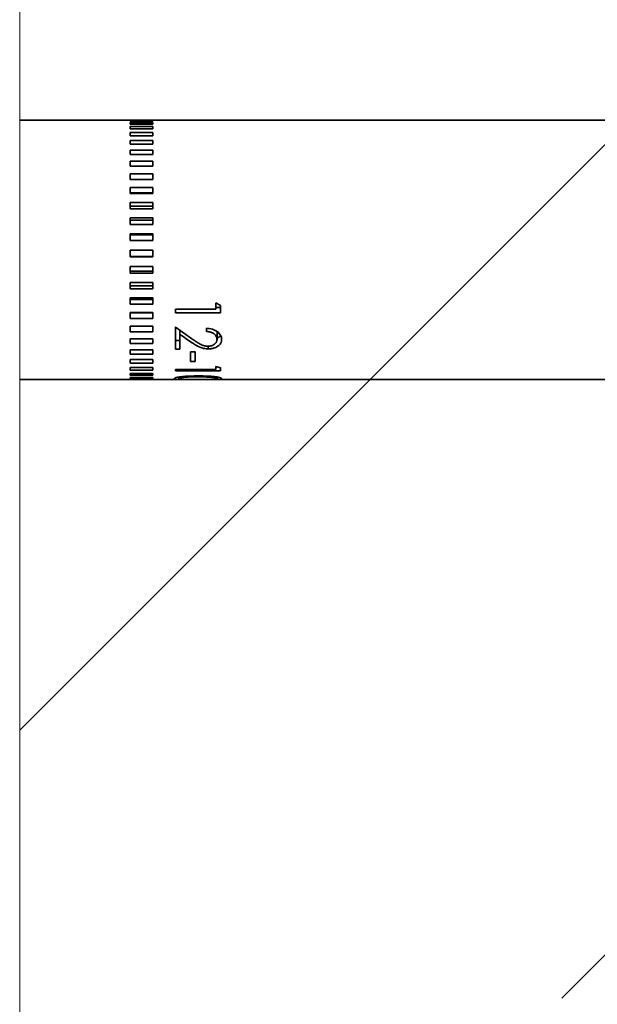
# Model space of a CAD drawing. Units: millimetres. Extents: x 20 to 400, y 20 to 574.
# Drawn here: x 192 to 217, y 251 to 295 of the extents above; entities that cross this region are included whole.
import ezdxf

# ---------------------------------------------------------------- set-up
doc = ezdxf.new("R2010")
doc.units = ezdxf.units.MM
doc.header["$LTSCALE"] = 2
for name, color, linetype, lineweight in [('Hatch (ISO)', 7, 'Continuous', 18), ('Sketch Geometry (ISO)', 7, 'Continuous', 18), ('Visible (ISO)', 7, 'Continuous', 35)]:
    doc.layers.add(name, color=color, linetype=linetype, lineweight=lineweight)

msp = doc.modelspace()

# ---------------------------------------------------------------- hatches: boundary and pattern name
at = {"layer": 'Hatch (ISO)'}
h = msp.add_hatch(dxfattribs=at)
h.set_pattern_fill('ANSI33', color=256, scale=203.2, style=0)
h.set_pattern_definition([(45, (0, 0), (-35.921, 35.921), []), (45, (35.92, 0), (-35.921, 35.921), [25.4, -12.7])])
h.paths.add_polyline_path([(395.746, 398.25), (395.746, 114.028), (191.528, 114.028), (191.528, 398.25)])

# ---------------------------------------------------------------- linework, layer by layer
at = {"layer": 'Sketch Geometry (ISO)'}
msp.add_line((191.528, 114.028), (191.528, 398.25), dxfattribs=at)
at = {"layer": 'Visible (ISO)'}
for p, q in [((191.528, 290.402), (229.431, 290.402)), ((196.431, 290.39), (197.431, 290.39)), ((196.431, 290.39), (196.431, 290.363)), ((197.431, 290.363), (196.431, 290.363)), ((196.431, 290.298), (197.431, 290.298)), ((196.431, 290.298), (196.431, 290.234)), ((197.431, 290.363), (197.431, 290.39)), ((197.431, 290.234), (197.431, 290.298)), ((197.431, 290.234), (196.431, 290.234)), ((196.431, 290.118), (197.431, 290.118)), ((196.431, 290.118), (196.431, 290.018)), ((197.431, 290.018), (196.431, 290.018)), ((196.431, 289.852), (197.431, 289.852)), ((196.431, 289.852), (196.431, 289.717)), ((197.431, 290.018), (197.431, 290.118)), ((197.431, 289.717), (197.431, 289.852)), ((197.431, 289.717), (196.431, 289.717)), ((196.431, 289.503), (197.431, 289.503)), ((196.431, 289.503), (196.431, 289.335)), ((197.431, 289.335), (197.431, 289.503)), ((197.431, 289.335), (196.431, 289.335)), ((196.431, 289.078), (197.431, 289.078)), ((196.431, 289.078), (196.431, 288.88)), ((197.431, 288.88), (197.431, 289.078)), ((197.431, 288.88), (196.431, 288.88)), ((196.431, 288.583), (197.431, 288.583)), ((196.431, 288.583), (196.431, 288.359)), ((197.431, 288.359), (197.431, 288.583)), ((197.431, 288.359), (196.431, 288.359)), ((196.431, 288.026), (197.431, 288.026)), ((196.431, 288.026), (196.431, 287.779)), ((197.431, 287.779), (196.431, 287.779)), ((197.431, 287.779), (197.431, 288.026)), ((196.431, 287.416), (197.431, 287.416)), ((196.431, 287.416), (196.431, 287.149)), ((197.431, 287.149), (197.431, 287.416)), ((197.431, 287.188), (196.431, 287.188)), ((197.431, 287.149), (196.431, 287.149)), ((196.431, 286.762), (197.431, 286.762)), ((196.431, 286.762), (196.431, 286.48)), ((197.431, 286.48), (197.431, 286.762)), ((197.431, 286.592), (196.431, 286.592)), ((197.431, 286.48), (196.431, 286.48)), ((196.431, 286.075), (197.431, 286.075)), ((196.431, 286.075), (196.431, 285.783)), ((197.431, 285.965), (196.431, 285.965)), ((197.431, 285.783), (197.431, 286.075)), ((197.431, 285.783), (196.431, 285.783)), ((196.431, 285.366), (197.431, 285.366)), ((196.431, 285.366), (196.431, 285.067)), ((197.431, 285.317), (196.431, 285.317)), ((197.431, 285.067), (196.431, 285.067)), ((197.431, 285.067), (197.431, 285.366)), ((196.431, 284.645), (197.431, 284.645)), ((196.431, 284.645), (196.431, 284.345)), ((197.431, 284.345), (197.431, 284.645)), ((196.431, 284.359), (197.431, 284.359)), ((197.431, 284.345), (196.431, 284.345)), ((196.431, 283.925), (197.431, 283.925)), ((196.431, 283.925), (196.431, 283.628)), ((196.431, 283.704), (197.431, 283.704)), ((197.431, 283.628), (197.431, 283.925)), ((197.431, 283.628), (196.431, 283.628)), ((196.431, 283.215), (196.431, 282.927)), ((196.431, 283.215), (197.431, 283.215)), ((196.431, 283.064), (197.431, 283.064)), ((197.431, 282.927), (196.431, 282.927)), ((197.431, 282.927), (197.431, 283.215)), ((196.431, 282.529), (196.431, 282.253)), ((196.431, 282.529), (197.431, 282.529)), ((196.431, 282.449), (197.431, 282.449)), ((197.431, 282.253), (197.431, 282.529)), ((197.431, 282.253), (196.431, 282.253)), ((198.431, 281.865), (198.431, 282.023)), ((198.431, 282.023), (200.226, 282.023)), ((200.226, 282.023), (200.226, 282.301)), ((200.431, 282.107), (200.226, 282.107)), ((200.431, 281.865), (200.431, 282.194)), ((196.431, 281.876), (196.431, 281.617)), ((196.431, 281.876), (197.431, 281.876)), ((196.431, 281.869), (197.431, 281.869)), ((197.431, 281.617), (196.431, 281.617)), ((197.431, 281.617), (197.431, 281.876)), ((200.431, 281.865), (198.431, 281.865)), ((196.431, 281.267), (196.431, 281.029)), ((196.431, 281.267), (197.431, 281.267)), ((197.431, 281.029), (197.431, 281.267)), ((198.431, 280.251), (198.431, 281.24)), ((198.636, 280.905), (198.636, 281.087)), ((199.815, 281.037), (199.815, 281.178)), ((197.431, 281.029), (196.431, 281.029)), ((196.431, 280.711), (196.431, 280.498)), ((196.431, 280.711), (197.431, 280.711)), ((197.431, 280.498), (197.431, 280.711)), ((198.636, 280.251), (198.636, 280.905)), ((200.277, 280.688), (200.277, 281.033)), ((197.431, 280.498), (196.431, 280.498)), ((196.431, 280.217), (196.431, 280.032)), ((196.431, 280.217), (197.431, 280.217)), ((197.431, 280.032), (197.431, 280.217)), ((198.636, 280.633), (198.431, 280.633)), ((198.636, 280.251), (198.431, 280.251)), ((199.888, 280.267), (199.888, 280.386)), ((197.431, 280.032), (196.431, 280.032)), ((196.431, 279.793), (196.431, 279.639)), ((196.431, 279.793), (197.431, 279.793)), ((197.431, 279.639), (197.431, 279.793)), ((199.098, 279.703), (199.098, 280.137)), ((199.098, 280.137), (199.303, 280.137)), ((199.303, 280.133), (199.098, 280.133)), ((199.303, 279.703), (199.303, 280.137)), ((197.431, 279.639), (196.431, 279.639)), ((196.431, 279.446), (196.431, 279.326)), ((196.431, 279.446), (197.431, 279.446)), ((197.431, 279.326), (197.431, 279.446)), ((198.431, 279.289), (198.431, 279.356)), ((198.431, 279.356), (200.226, 279.356)), ((199.303, 279.703), (199.098, 279.703)), ((200.226, 279.356), (200.226, 279.484)), ((200.431, 279.289), (200.431, 279.434)), ((197.431, 279.326), (196.431, 279.326)), ((196.431, 279.181), (196.431, 279.096)), ((196.431, 279.181), (197.431, 279.181)), ((197.431, 279.096), (196.431, 279.096)), ((196.431, 279.002), (196.431, 278.954)), ((196.431, 279.002), (197.431, 279.002)), ((197.431, 278.954), (196.431, 278.954)), ((196.431, 278.912), (196.431, 278.902)), ((196.431, 278.912), (197.431, 278.912)), ((197.431, 279.096), (197.431, 279.181)), ((197.431, 278.954), (197.431, 279.002)), ((197.431, 278.902), (197.431, 278.912)), ((200.431, 279.289), (198.431, 279.289)), ((198.585, 279.018), (198.585, 278.945)), ((199.43, 278.902), (199.43, 278.905)), ((200.277, 279.018), (200.277, 278.945)), ((191.528, 278.902), (229.431, 278.902)), ((197.431, 278.902), (196.431, 278.902))]:
    msp.add_line(p, q, dxfattribs=at)
for centre, major_axis, ratio, start_param, end_param in [((200.328, 289.557), (-17.21, 10.315), 0.318101, 1.753343, 1.765051), ((200.328, 295.246), (15.117, -11.694), 0.757239, 5.236423, 5.248132)]:
    msp.add_ellipse(centre, major_axis=major_axis, ratio=ratio, start_param=start_param, end_param=end_param, dxfattribs=at)
for points, knots in [([(198.431, 281.24), (198.569, 281.136), (198.707, 281.034), (198.983, 280.837), (199.12, 280.741), (199.259, 280.648)], [-0.1135727, -0.1135727, -0.1135727, -0.1135727, -0.0567863, -0.0567863, 0, 0, 0, 0]), ([(199.815, 281.178), (199.883, 281.175), (199.97, 281.171), (200.174, 281.108), (200.244, 281.064), (200.367, 280.972), (200.407, 280.917), (200.477, 280.795), (200.481, 280.725), (200.482, 280.682)], [-0.03596752, -0.03596752, -0.03596752, -0.03596752, -0.03135696, -0.03135696, -0.02658044, -0.02658044, -0.01786798, -0.01786798, 0, 0, 0, 0]), ([(200.277, 280.688), (200.277, 280.701), (200.276, 280.713), (200.274, 280.725), (200.274, 280.73), (200.273, 280.735), (200.272, 280.74), (200.272, 280.743), (200.271, 280.745), (200.271, 280.748), (200.271, 280.75), (200.27, 280.752), (200.27, 280.755), (200.265, 280.776), (200.257, 280.798), (200.245, 280.819), (200.234, 280.841), (200.22, 280.861), (200.204, 280.88), (200.187, 280.899), (200.167, 280.917), (200.146, 280.933), (200.124, 280.949), (200.101, 280.963), (200.076, 280.976), (200.063, 280.982), (200.05, 280.988), (200.036, 280.993), (200.029, 280.996), (200.022, 280.998), (200.015, 281), (200.008, 281.003), (200, 281.005), (199.993, 281.007), (199.98, 281.011), (199.966, 281.015), (199.952, 281.018), (199.945, 281.02), (199.937, 281.021), (199.928, 281.023), (199.92, 281.024), (199.914, 281.025), (199.908, 281.026), (199.881, 281.031), (199.851, 281.034), (199.815, 281.037)], [0, 0, 0, 0, 0.0625, 0.0625, 0.0625, 0.09375, 0.09375, 0.09375, 0.109377, 0.109377, 0.109377, 0.125, 0.125, 0.125, 0.25, 0.25, 0.25, 0.374999, 0.374999, 0.374999, 0.5, 0.5, 0.5, 0.625, 0.625, 0.625, 0.6875, 0.6875, 0.6875, 0.718791, 0.718791, 0.718791, 0.75, 0.75, 0.75, 0.8125, 0.8125, 0.8125, 0.844693, 0.844693, 0.844693, 0.875, 0.875, 0.875, 1, 1, 1, 1]), ([(199.872, 280.386), (199.917, 280.386), (199.943, 280.39), (199.991, 280.396), (200.016, 280.404), (200.084, 280.425), (200.128, 280.449), (200.201, 280.504), (200.23, 280.536), (200.271, 280.614), (200.276, 280.652), (200.277, 280.688)], [-0.04564387, -0.04564387, -0.04564387, -0.04564387, -0.04453806, -0.04453806, -0.04078811, -0.04078811, -0.02825479, -0.02825479, -0.01494041, -0.01494041, 0, 0, 0, 0]), ([(200.482, 280.682), (200.482, 280.664), (200.481, 280.649), (200.479, 280.635), (200.478, 280.628), (200.477, 280.621), (200.476, 280.615), (200.476, 280.612), (200.475, 280.609), (200.475, 280.606), (200.474, 280.603), (200.474, 280.601), (200.473, 280.597), (200.469, 280.583), (200.465, 280.569), (200.46, 280.555), (200.458, 280.549), (200.455, 280.542), (200.452, 280.536), (200.449, 280.529), (200.446, 280.524), (200.443, 280.517), (200.428, 280.491), (200.41, 280.467), (200.389, 280.444), (200.378, 280.433), (200.366, 280.423), (200.354, 280.412), (200.342, 280.402), (200.329, 280.393), (200.314, 280.383), (200.284, 280.364), (200.253, 280.347), (200.22, 280.332), (200.188, 280.318), (200.155, 280.306), (200.119, 280.296), (200.101, 280.291), (200.082, 280.287), (200.063, 280.283), (200.054, 280.282), (200.044, 280.28), (200.035, 280.278), (200.03, 280.278), (200.025, 280.277), (200.02, 280.276), (200.015, 280.276), (200.009, 280.275), (200.005, 280.274), (199.975, 280.271), (199.936, 280.268), (199.888, 280.267)], [0, 0, 0, 0, 0.0625, 0.0625, 0.0625, 0.09375, 0.09375, 0.09375, 0.109375, 0.109375, 0.109375, 0.125, 0.125, 0.125, 0.1875, 0.1875, 0.1875, 0.218757, 0.218757, 0.218757, 0.25, 0.25, 0.25, 0.375, 0.375, 0.375, 0.437505, 0.437505, 0.437505, 0.5, 0.5, 0.5, 0.624987, 0.624987, 0.624987, 0.75, 0.75, 0.75, 0.8125, 0.8125, 0.8125, 0.84375, 0.84375, 0.84375, 0.859375, 0.859375, 0.859375, 0.875, 0.875, 0.875, 1, 1, 1, 1]), ([(200.436, 280.866), (200.423, 280.846), (200.407, 280.828), (200.378, 280.8), (200.366, 280.79), (200.342, 280.772), (200.329, 280.763), (200.302, 280.747), (200.29, 280.74), (200.277, 280.734)], [0.2686053, 0.2686053, 0.2686053, 0.2686053, 0.375, 0.375, 0.4375, 0.4375, 0.5, 0.5, 0.5506554, 0.5506554, 0.5506554, 0.5506554]), ([(199.888, 280.267), (199.83, 280.269), (199.76, 280.272), (199.645, 280.297), (199.583, 280.313), (199.467, 280.366), (199.441, 280.379), (199.388, 280.407), (199.349, 280.428), (199.256, 280.485), (199.211, 280.513), (199.17, 280.54)], [-0.2803774, -0.2803774, -0.2803774, -0.2803774, -0.1245336, -0.1245336, -0.0583352, -0.0583352, -0.0392186, -0.0392186, -0.016942, -0.016942, 0, 0, 0, 0]), ([(199.259, 280.648), (199.286, 280.63), (199.311, 280.613), (199.333, 280.598), (199.344, 280.59), (199.355, 280.583), (199.365, 280.577), (199.37, 280.574), (199.375, 280.57), (199.38, 280.567), (199.382, 280.566), (199.384, 280.564), (199.387, 280.563), (199.389, 280.561), (199.391, 280.56), (199.394, 280.559), (199.417, 280.543), (199.441, 280.529), (199.465, 280.515), (199.476, 280.508), (199.488, 280.501), (199.5, 280.495), (199.506, 280.492), (199.511, 280.488), (199.517, 280.485), (199.52, 280.484), (199.523, 280.482), (199.526, 280.48), (199.529, 280.479), (199.531, 280.477), (199.535, 280.476), (199.562, 280.461), (199.589, 280.448), (199.615, 280.437), (199.628, 280.431), (199.641, 280.426), (199.654, 280.422), (199.66, 280.419), (199.667, 280.417), (199.673, 280.415), (199.676, 280.414), (199.679, 280.413), (199.682, 280.413), (199.685, 280.412), (199.688, 280.411), (199.692, 280.41), (199.706, 280.406), (199.721, 280.402), (199.736, 280.399), (199.743, 280.398), (199.75, 280.396), (199.758, 280.395), (199.761, 280.394), (199.765, 280.394), (199.769, 280.393), (199.772, 280.393), (199.777, 280.392), (199.78, 280.392), (199.802, 280.389), (199.832, 280.387), (199.872, 280.386)], [0, 0, 0, 0, 0.125, 0.125, 0.125, 0.1875, 0.1875, 0.1875, 0.21875, 0.21875, 0.21875, 0.234376, 0.234376, 0.234376, 0.25, 0.25, 0.25, 0.375, 0.375, 0.375, 0.4375, 0.4375, 0.4375, 0.46875, 0.46875, 0.46875, 0.484377, 0.484377, 0.484377, 0.5, 0.5, 0.5, 0.625, 0.625, 0.625, 0.6875, 0.6875, 0.6875, 0.71875, 0.71875, 0.71875, 0.734375, 0.734375, 0.734375, 0.75, 0.75, 0.75, 0.8125, 0.8125, 0.8125, 0.84375, 0.84375, 0.84375, 0.859381, 0.859381, 0.859381, 0.875, 0.875, 0.875, 1, 1, 1, 1]), ([(198.38, 278.945), (198.38, 278.949), (198.383, 278.96), (198.44, 278.985), (198.483, 278.997), (198.59, 279.02), (198.666, 279.031), (198.831, 279.049), (198.929, 279.056), (199.199, 279.065), (199.328, 279.066), (199.43, 279.066)], [-0.1271313, -0.1271313, -0.1271313, -0.1271313, -0.1047205, -0.1047205, -0.0854122, -0.0854122, -0.0593672, -0.0593672, -0.0305077, -0.0305077, 0, 0, 0, 0]), ([(199.43, 278.902), (199.392, 278.902), (199.358, 278.902), (199.328, 278.902), (199.314, 278.902), (199.3, 278.902), (199.288, 278.902), (199.281, 278.902), (199.276, 278.902), (199.27, 278.902), (199.266, 278.902), (199.262, 278.902), (199.258, 278.902), (199.243, 278.902), (199.216, 278.902), (199.195, 278.902), (199.184, 278.902), (199.173, 278.902), (199.163, 278.902), (199.148, 278.902), (199.134, 278.902), (199.12, 278.902), (199.113, 278.902), (199.106, 278.902), (199.099, 278.902), (199.092, 278.902), (199.086, 278.902), (199.079, 278.902), (199.018, 278.902), (198.961, 278.902), (198.907, 278.902), (198.88, 278.902), (198.852, 278.902), (198.825, 278.903), (198.812, 278.903), (198.798, 278.903), (198.784, 278.903), (198.771, 278.903), (198.758, 278.903), (198.744, 278.903), (198.715, 278.904), (198.689, 278.904), (198.665, 278.905), (198.652, 278.905), (198.641, 278.905), (198.629, 278.906), (198.624, 278.906), (198.618, 278.906), (198.613, 278.906), (198.607, 278.906), (198.603, 278.907), (198.597, 278.907), (198.552, 278.908), (198.513, 278.911), (198.48, 278.914), (198.463, 278.916), (198.449, 278.917), (198.436, 278.919), (198.43, 278.921), (198.424, 278.922), (198.419, 278.923), (198.414, 278.924), (198.409, 278.925), (198.405, 278.927), (198.401, 278.928), (198.397, 278.929), (198.394, 278.931), (198.391, 278.932), (198.388, 278.934), (198.386, 278.935), (198.384, 278.936), (198.384, 278.937), (198.383, 278.938), (198.382, 278.938), (198.382, 278.939), (198.382, 278.939), (198.38, 278.941), (198.38, 278.942), (198.38, 278.945)], [0, 0, 0, 0, 0.0625, 0.0625, 0.0625, 0.09375, 0.09375, 0.09375, 0.109375, 0.109375, 0.109375, 0.121095, 0.121095, 0.121095, 0.164871, 0.164871, 0.164871, 0.1875, 0.1875, 0.1875, 0.21875, 0.21875, 0.21875, 0.234379, 0.234379, 0.234379, 0.25, 0.25, 0.25, 0.375, 0.375, 0.375, 0.4375, 0.4375, 0.4375, 0.468753, 0.468753, 0.468753, 0.5, 0.5, 0.5, 0.5625, 0.5625, 0.5625, 0.59375, 0.59375, 0.59375, 0.609377, 0.609377, 0.609377, 0.625, 0.625, 0.625, 0.75, 0.75, 0.75, 0.8125, 0.8125, 0.8125, 0.843646, 0.843646, 0.843646, 0.875, 0.875, 0.875, 0.906319, 0.906319, 0.906319, 0.9375, 0.9375, 0.9375, 0.953174, 0.953174, 0.953174, 0.96099, 0.96099, 0.96099, 1, 1, 1, 1]), ([(199.431, 279.026), (199.345, 279.026), (199.254, 279.026), (199.033, 279.021), (198.956, 279.016), (198.816, 279.005), (198.762, 278.998), (198.666, 278.981), (198.638, 278.973), (198.593, 278.958), (198.588, 278.952), (198.585, 278.945)], [-0.0500058, -0.0500058, -0.0500058, -0.0500058, -0.04481748, -0.04481748, -0.03666037, -0.03666037, -0.027403, -0.027403, -0.01698437, -0.01698437, 0, 0, 0, 0]), ([(198.585, 278.945), (198.585, 278.943), (198.586, 278.941), (198.587, 278.94), (198.588, 278.939), (198.588, 278.939), (198.589, 278.938), (198.589, 278.938), (198.59, 278.937), (198.591, 278.936), (198.595, 278.934), (198.602, 278.931), (198.611, 278.929), (198.619, 278.927), (198.63, 278.925), (198.643, 278.923), (198.655, 278.921), (198.67, 278.919), (198.686, 278.918), (198.701, 278.916), (198.718, 278.915), (198.736, 278.914), (198.745, 278.914), (198.755, 278.913), (198.765, 278.913), (198.775, 278.912), (198.785, 278.912), (198.795, 278.912), (198.805, 278.911), (198.815, 278.911), (198.826, 278.91), (198.832, 278.91), (198.838, 278.91), (198.843, 278.91), (198.849, 278.91), (198.853, 278.91), (198.858, 278.91), (198.876, 278.909), (198.9, 278.909), (198.928, 278.908)], [0, 0, 0, 0, 0.061541, 0.061541, 0.061541, 0.093008, 0.093008, 0.093008, 0.125, 0.125, 0.125, 0.25, 0.25, 0.25, 0.375297, 0.375297, 0.375297, 0.5, 0.5, 0.5, 0.625, 0.625, 0.625, 0.687848, 0.687848, 0.687848, 0.75, 0.75, 0.75, 0.812456, 0.812456, 0.812456, 0.84359, 0.84359, 0.84359, 0.874876, 0.874876, 0.874876, 1, 1, 1, 1]), ([(198.928, 278.908), (198.953, 278.908), (198.975, 278.907), (198.996, 278.907), (199.006, 278.907), (199.016, 278.907), (199.025, 278.907), (199.029, 278.907), (199.034, 278.907), (199.038, 278.907), (199.04, 278.907), (199.042, 278.907), (199.044, 278.907), (199.046, 278.907), (199.048, 278.907), (199.05, 278.907), (199.094, 278.906), (199.135, 278.906), (199.176, 278.906), (199.196, 278.905), (199.217, 278.905), (199.238, 278.905), (199.249, 278.905), (199.26, 278.905), (199.27, 278.905), (199.276, 278.905), (199.281, 278.905), (199.287, 278.905), (199.289, 278.905), (199.292, 278.905), (199.295, 278.905), (199.298, 278.905), (199.301, 278.905), (199.303, 278.905), (199.335, 278.905), (199.378, 278.905), (199.431, 278.905)], [0, 0, 0, 0, 0.124992, 0.124992, 0.124992, 0.187493, 0.187493, 0.187493, 0.218746, 0.218746, 0.218746, 0.234374, 0.234374, 0.234374, 0.25, 0.25, 0.25, 0.5, 0.5, 0.5, 0.624937, 0.624937, 0.624937, 0.687454, 0.687454, 0.687454, 0.718723, 0.718723, 0.718723, 0.734323, 0.734323, 0.734323, 0.75, 0.75, 0.75, 1, 1, 1, 1]), ([(199.43, 279.066), (199.466, 279.066), (199.499, 279.066), (199.528, 279.066), (199.542, 279.066), (199.556, 279.066), (199.569, 279.066), (199.576, 279.066), (199.582, 279.065), (199.588, 279.065), (199.594, 279.065), (199.598, 279.065), (199.605, 279.065), (199.635, 279.065), (199.665, 279.064), (199.694, 279.064), (199.708, 279.063), (199.723, 279.063), (199.737, 279.063), (199.744, 279.062), (199.751, 279.062), (199.758, 279.062), (199.766, 279.062), (199.772, 279.062), (199.78, 279.061), (199.844, 279.059), (199.904, 279.056), (199.96, 279.053), (199.988, 279.051), (200.015, 279.049), (200.041, 279.047), (200.054, 279.046), (200.067, 279.045), (200.079, 279.043), (200.085, 279.043), (200.091, 279.042), (200.097, 279.042), (200.104, 279.041), (200.109, 279.04), (200.115, 279.04), (200.143, 279.037), (200.169, 279.034), (200.193, 279.03), (200.218, 279.027), (200.24, 279.024), (200.264, 279.02), (200.287, 279.016), (200.308, 279.012), (200.327, 279.008), (200.347, 279.004), (200.365, 279), (200.381, 278.996), (200.414, 278.987), (200.44, 278.978), (200.457, 278.969), (200.461, 278.967), (200.465, 278.965), (200.468, 278.963), (200.47, 278.962), (200.471, 278.961), (200.473, 278.96), (200.473, 278.959), (200.474, 278.959), (200.474, 278.958), (200.475, 278.958), (200.476, 278.957), (200.476, 278.957), (200.48, 278.954), (200.482, 278.95), (200.482, 278.945)], [0, 0, 0, 0, 0.0625, 0.0625, 0.0625, 0.09375, 0.09375, 0.09375, 0.109375, 0.109375, 0.109375, 0.125, 0.125, 0.125, 0.1875, 0.1875, 0.1875, 0.21875, 0.21875, 0.21875, 0.23438, 0.23438, 0.23438, 0.25, 0.25, 0.25, 0.375, 0.375, 0.375, 0.4375, 0.4375, 0.4375, 0.46875, 0.46875, 0.46875, 0.484375, 0.484375, 0.484375, 0.5, 0.5, 0.5, 0.5625, 0.5625, 0.5625, 0.625, 0.625, 0.625, 0.686625, 0.686625, 0.686625, 0.75, 0.75, 0.75, 0.875, 0.875, 0.875, 0.90625, 0.90625, 0.90625, 0.921875, 0.921875, 0.921875, 0.929691, 0.929691, 0.929691, 0.9375, 0.9375, 0.9375, 1, 1, 1, 1]), ([(200.482, 278.945), (200.482, 278.943), (200.481, 278.941), (200.481, 278.94), (200.48, 278.939), (200.48, 278.939), (200.479, 278.938), (200.478, 278.937), (200.477, 278.936), (200.476, 278.935), (200.475, 278.935), (200.474, 278.934), (200.473, 278.933), (200.471, 278.932), (200.47, 278.931), (200.469, 278.931), (200.466, 278.929), (200.462, 278.928), (200.458, 278.927), (200.455, 278.926), (200.453, 278.925), (200.451, 278.925), (200.448, 278.924), (200.446, 278.924), (200.443, 278.923), (200.438, 278.922), (200.433, 278.921), (200.426, 278.92), (200.419, 278.918), (200.411, 278.917), (200.404, 278.916), (200.4, 278.916), (200.397, 278.915), (200.393, 278.915), (200.389, 278.915), (200.386, 278.914), (200.382, 278.914), (200.351, 278.911), (200.313, 278.909), (200.269, 278.907), (200.246, 278.906), (200.223, 278.905), (200.198, 278.905), (200.185, 278.905), (200.172, 278.904), (200.159, 278.904), (200.145, 278.904), (200.13, 278.904), (200.117, 278.903), (200.091, 278.903), (200.064, 278.903), (200.037, 278.903), (200.023, 278.903), (200.009, 278.902), (199.996, 278.902), (199.989, 278.902), (199.982, 278.902), (199.975, 278.902), (199.968, 278.902), (199.96, 278.902), (199.954, 278.902), (199.928, 278.902), (199.901, 278.902), (199.872, 278.902), (199.858, 278.902), (199.843, 278.902), (199.828, 278.902), (199.821, 278.902), (199.813, 278.902), (199.805, 278.902), (199.798, 278.902), (199.789, 278.902), (199.782, 278.902), (199.754, 278.902), (199.725, 278.902), (199.696, 278.902), (199.681, 278.902), (199.667, 278.902), (199.652, 278.902), (199.644, 278.902), (199.637, 278.902), (199.629, 278.902), (199.625, 278.902), (199.622, 278.902), (199.618, 278.902), (199.614, 278.902), (199.609, 278.902), (199.606, 278.902), (199.565, 278.902), (199.506, 278.902), (199.43, 278.902)], [0, 0, 0, 0, 0.03125, 0.03125, 0.03125, 0.047449, 0.047449, 0.047449, 0.0625, 0.0625, 0.0625, 0.07754, 0.07754, 0.07754, 0.093103, 0.093103, 0.093103, 0.125, 0.125, 0.125, 0.140845, 0.140845, 0.140845, 0.156141, 0.156141, 0.156141, 0.1875, 0.1875, 0.1875, 0.218243, 0.218243, 0.218243, 0.234183, 0.234183, 0.234183, 0.25, 0.25, 0.25, 0.375, 0.375, 0.375, 0.4375, 0.4375, 0.4375, 0.46875, 0.46875, 0.46875, 0.5, 0.5, 0.5, 0.5625, 0.5625, 0.5625, 0.59375, 0.59375, 0.59375, 0.609378, 0.609378, 0.609378, 0.625, 0.625, 0.625, 0.6875, 0.6875, 0.6875, 0.71875, 0.71875, 0.71875, 0.734376, 0.734376, 0.734376, 0.75, 0.75, 0.75, 0.8125, 0.8125, 0.8125, 0.84375, 0.84375, 0.84375, 0.859375, 0.859375, 0.859375, 0.867187, 0.867187, 0.867187, 0.875, 0.875, 0.875, 1, 1, 1, 1]), ([(200.277, 278.945), (200.276, 278.947), (200.275, 278.948), (200.274, 278.95), (200.274, 278.95), (200.273, 278.951), (200.273, 278.952), (200.272, 278.952), (200.272, 278.953), (200.271, 278.953), (200.269, 278.955), (200.267, 278.956), (200.264, 278.958), (200.261, 278.96), (200.258, 278.961), (200.254, 278.963), (200.246, 278.966), (200.237, 278.969), (200.226, 278.972), (200.221, 278.974), (200.215, 278.975), (200.209, 278.977), (200.202, 278.978), (200.195, 278.98), (200.189, 278.981), (200.163, 278.987), (200.132, 278.993), (200.096, 278.998), (200.078, 279), (200.058, 279.002), (200.037, 279.005), (200.027, 279.006), (200.016, 279.007), (200.005, 279.008), (200, 279.008), (199.994, 279.009), (199.989, 279.009), (199.983, 279.01), (199.977, 279.01), (199.972, 279.011), (199.951, 279.013), (199.931, 279.014), (199.909, 279.015), (199.898, 279.016), (199.887, 279.017), (199.875, 279.017), (199.87, 279.018), (199.864, 279.018), (199.858, 279.018), (199.852, 279.019), (199.846, 279.019), (199.841, 279.019), (199.821, 279.02), (199.8, 279.021), (199.777, 279.022), (199.766, 279.022), (199.754, 279.022), (199.742, 279.023), (199.736, 279.023), (199.73, 279.023), (199.724, 279.023), (199.718, 279.023), (199.71, 279.023), (199.705, 279.023), (199.627, 279.025), (199.535, 279.026), (199.431, 279.026)], [0, 0, 0, 0, 0.03124, 0.03124, 0.03124, 0.046866, 0.046866, 0.046866, 0.0625, 0.0625, 0.0625, 0.093746, 0.093746, 0.093746, 0.125, 0.125, 0.125, 0.187483, 0.187483, 0.187483, 0.218744, 0.218744, 0.218744, 0.25, 0.25, 0.25, 0.374984, 0.374984, 0.374984, 0.437488, 0.437488, 0.437488, 0.468744, 0.468744, 0.468744, 0.484374, 0.484374, 0.484374, 0.5, 0.5, 0.5, 0.562485, 0.562485, 0.562485, 0.593739, 0.593739, 0.593739, 0.609373, 0.609373, 0.609373, 0.625, 0.625, 0.625, 0.687484, 0.687484, 0.687484, 0.718739, 0.718739, 0.718739, 0.734369, 0.734369, 0.734369, 0.75, 0.75, 0.75, 1, 1, 1, 1]), ([(199.431, 278.905), (199.55, 278.905), (199.615, 278.905), (199.817, 278.906), (199.89, 278.907), (200.023, 278.91), (200.09, 278.912), (200.201, 278.92), (200.23, 278.924), (200.27, 278.933), (200.274, 278.938), (200.277, 278.945)], [-0.0663208, -0.0663208, -0.0663208, -0.0663208, -0.05353012, -0.05353012, -0.03742681, -0.03742681, -0.02626846, -0.02626846, -0.01599419, -0.01599419, 0, 0, 0, 0])]:
    msp.add_open_spline(points, degree=3, knots=knots, dxfattribs=at)
for points in [[(199.17, 280.54), (198.992, 280.656), (198.814, 280.778), (198.636, 280.905)], [(200.277, 281.033), (200.277, 281.035), (200.277, 281.037), (200.277, 281.039)]]:
    msp.add_open_spline(points, degree=3, dxfattribs=at)

doc.saveas('drawing.dxf')
